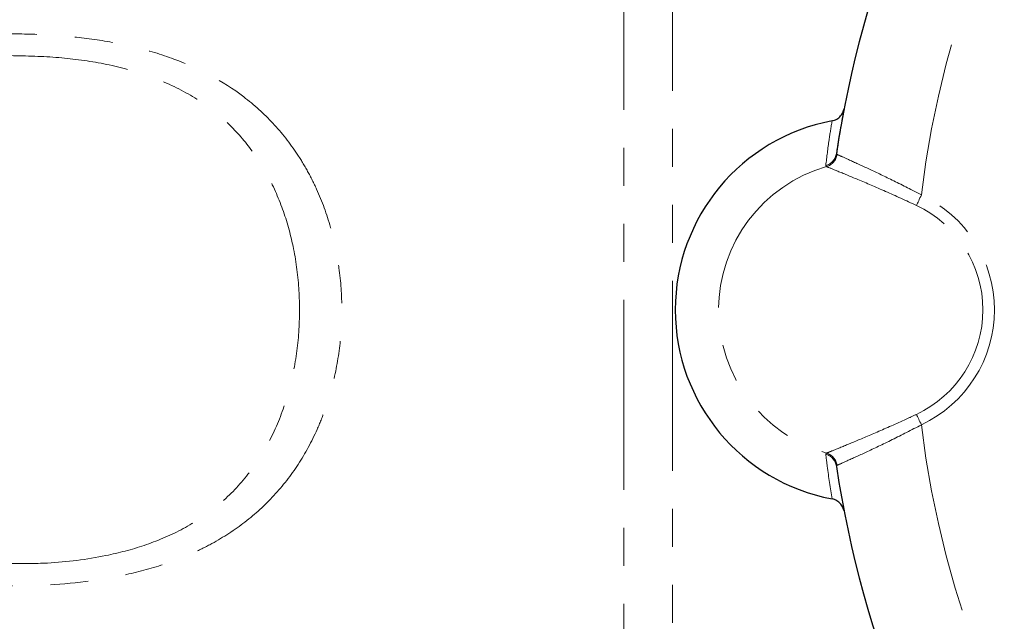
# Model space of a CAD drawing. Units: millimetres. Extents: x 108 to 305, y 13 to 278.
# Drawn here: x 171 to 203, y 43 to 63 of the extents above; entities that cross this region are included whole.
import ezdxf

# ---------------------------------------------------------------- set-up
doc = ezdxf.new("R2010")
doc.units = ezdxf.units.MM
doc.linetypes.add('PHANTOM', pattern=[12.7, 6.35, -1.27, 1.27, -1.27, 1.27, -1.27])

msp = doc.modelspace()

# ---------------------------------------------------------------- linework, layer by layer
at = {"color": 8, "linetype": 'PHANTOM', "lineweight": 18}
for p, q in [((192.393, 67.428), (192.393, 40.087)), ((190.762, 66.795), (190.762, 40.721)), ((197.873, 58.987), (197.896, 58.953)), ((197.543, 58.547), (197.517, 58.583)), ((197.517, 48.933), (197.543, 48.969)), ((197.896, 48.562), (197.873, 48.528))]:
    msp.add_line(p, q, dxfattribs=at)
at = {"color": 8, "linetype": 'PHANTOM', "lineweight": 18, "flags": 128}
for points in [[(200.55, 57.25), (200.566, 57.284), (200.583, 57.322), (200.602, 57.363), (200.623, 57.406), (200.645, 57.453), (200.667, 57.501), (200.69, 57.55), (200.713, 57.599)], [(200.55, 50.265), (200.566, 50.231), (200.583, 50.194), (200.602, 50.153), (200.623, 50.109), (200.645, 50.063), (200.667, 50.015), (200.69, 49.966), (200.713, 49.916)]]:
    msp.add_lwpolyline(points, dxfattribs=at)
at = {"color": 7, "linetype": 'Continuous', "lineweight": 25}
for centre, radius, start, end in [((232.986, 53.758), 35.5, 143.4714, 171.5286), ((198.913, 53.758), 6.428, 100.6362, 259.3638), ((232.986, 53.758), 35.5, 188.4714, 216.5286)]:
    msp.add_arc(centre, radius, start, end, dxfattribs=at)
at = {"color": 8, "linetype": 'PHANTOM', "lineweight": 18}
for centre, radius, start, end in [((232.986, 53.758), 32.5, 141.7887, 173.2113), ((197.381, 59.061), 0.498, 285.8643, 351.4657), ((197.399, 59.028), 0.503, 286.6548, 351.3887), ((198.913, 53.758), 4.981, 105.9629, 254.0371), ((198.913, 53.758), 4.243, 295.107, 64.893), ((198.913, 53.758), 3.857, 295.107, 64.893), ((232.986, 53.758), 32.5, 186.7887, 218.2113), ((197.381, 48.454), 0.498, 8.5343, 74.1357), ((197.399, 48.487), 0.503, 8.6113, 73.3452)]:
    msp.add_arc(centre, radius, start, end, dxfattribs=at)
for points, knots in [([(164.822, 62.455), (165.726, 62.622), (166.633, 62.753), (168.456, 62.935), (169.372, 62.986), (170.754, 62.984), (171.215, 62.97), (172.143, 62.91), (172.607, 62.863), (173.52, 62.732), (173.97, 62.647), (174.858, 62.432), (175.298, 62.3), (176.57, 61.828), (177.349, 61.417), (178.406, 60.612), (178.732, 60.317), (179.329, 59.678), (179.601, 59.334), (179.969, 58.777), (180.085, 58.585), (180.301, 58.193), (180.401, 57.994), (180.677, 57.382), (180.832, 56.958), (181.019, 56.296), (181.075, 56.071), (181.169, 55.619), (181.208, 55.392), (181.302, 54.707), (181.334, 54.247), (181.336, 53.318), (181.305, 52.847), (181.183, 51.932), (181.092, 51.485), (180.909, 50.827), (180.841, 50.61), (180.687, 50.181), (180.602, 49.969), (180.326, 49.352), (180.115, 48.963), (179.634, 48.227), (179.364, 47.879), (178.764, 47.228), (178.441, 46.934), (177.749, 46.4), (177.381, 46.161), (176.795, 45.84), (176.593, 45.74), (176.184, 45.554), (175.976, 45.468), (175.344, 45.23), (174.911, 45.098), (174.023, 44.879), (173.566, 44.792), (172.196, 44.591), (171.274, 44.534), (169.881, 44.529), (169.414, 44.541), (168.486, 44.588), (168.024, 44.624), (166.643, 44.76), (165.729, 44.892), (164.822, 45.061)], [0, 0, 0, 0, 0.0625, 0.0625, 0.125, 0.125, 0.15625, 0.15625, 0.1875, 0.1875, 0.21875, 0.21875, 0.25, 0.25, 0.3125, 0.3125, 0.34375, 0.34375, 0.375, 0.375, 0.390625, 0.390625, 0.40625, 0.40625, 0.4375, 0.4375, 0.453125, 0.453125, 0.46875, 0.46875, 0.5, 0.5, 0.53125, 0.53125, 0.5625, 0.5625, 0.578125, 0.578125, 0.59375, 0.59375, 0.625, 0.625, 0.65625, 0.65625, 0.6875, 0.6875, 0.71875, 0.71875, 0.734375, 0.734375, 0.75, 0.75, 0.78125, 0.78125, 0.8125, 0.8125, 0.875, 0.875, 0.90625, 0.90625, 0.9375, 0.9375, 1, 1, 1, 1]), ([(170.236, 45.278), (170.657, 45.277), (171.729, 45.273), (173.249, 45.473), (174.749, 45.86), (175.982, 46.377), (177.109, 47.103), (178.068, 48.034), (178.839, 49.155), (179.4, 50.409), (179.767, 51.773), (179.936, 53.173), (179.919, 54.592), (179.723, 55.942), (179.353, 57.22), (178.828, 58.365), (178.13, 59.394), (177.244, 60.3), (176.132, 61.064), (174.816, 61.639), (173.374, 62.013), (171.84, 62.224), (170.796, 62.246), (170.257, 62.257)], [0, 0, 0, 0, 0.042307, 0.107957, 0.15242, 0.198056, 0.24386, 0.29138, 0.338167, 0.386514, 0.433373, 0.481619, 0.527654, 0.574981, 0.618506, 0.663168, 0.705414, 0.748871, 0.796253, 0.845511, 0.895025, 0.945828, 1, 1, 1, 1]), ([(197.517, 58.583), (197.552, 58.87), (197.613, 59.372), (197.693, 59.864), (197.727, 60.075)], [0, 0, 0, 0, 0.572981, 1, 1, 1, 1]), ([(197.896, 58.953), (197.969, 58.921), (198.114, 58.856), (198.689, 58.596), (199.456, 58.236), (200.174, 57.883), (200.598, 57.66), (200.713, 57.599)], [0, 0, 0, 0, 0.223499, 0.446847, 0.674302, 0.910955, 1, 1, 1, 1]), ([(200.55, 57.25), (200.2, 57.411), (199.499, 57.731), (198.564, 58.128), (197.878, 58.411), (197.61, 58.519), (197.551, 58.544), (197.543, 58.547)], [0, 0, 0, 0, 0.24774, 0.495794, 0.735288, 0.966455, 1, 1, 1, 1]), ([(197.543, 48.969), (197.621, 49), (197.777, 49.063), (198.396, 49.317), (199.223, 49.666), (199.987, 50.004), (200.434, 50.212), (200.55, 50.265)], [0, 0, 0, 0, 0.226002, 0.451887, 0.681309, 0.917831, 1, 1, 1, 1]), ([(200.713, 49.916), (200.384, 49.746), (199.725, 49.406), (198.841, 48.989), (198.198, 48.696), (197.955, 48.589), (197.902, 48.565), (197.896, 48.562)], [0, 0, 0, 0, 0.251134, 0.502694, 0.743312, 0.972901, 1, 1, 1, 1]), ([(197.727, 47.44), (197.67, 47.802), (197.592, 48.296), (197.533, 48.799), (197.517, 48.933)], [0, 0, 0, 0, 0.733227, 1, 1, 1, 1])]:
    msp.add_open_spline(points, degree=3, knots=knots, dxfattribs=at)
at = {"color": 7, "linetype": 'Continuous', "lineweight": 25}
for points, knots in [([(197.727, 60.075), (197.781, 60.091), (197.89, 60.122), (198.02, 60.235), (198.098, 60.359), (198.119, 60.444), (198.127, 60.474)], [0, 0, 0, 0, 0.281149, 0.562264, 0.844255, 1, 1, 1, 1]), ([(198.127, 60.474), (198.049, 60.053), (197.959, 59.562), (197.884, 59.059), (197.873, 58.987)], [0, 0, 0, 0, 0.857144, 1, 1, 1, 1]), ([(198.001, 47.747), (198.014, 47.668), (198.052, 47.43), (198.097, 47.197), (198.127, 47.041)], [0, 0, 0, 0, 0.3336354, 1, 1, 1, 1]), ([(198.127, 47.041), (198.11, 47.096), (198.078, 47.205), (197.964, 47.336), (197.84, 47.413), (197.756, 47.433), (197.727, 47.44)], [0, 0, 0, 0, 0.283238, 0.566498, 0.849187, 1, 1, 1, 1])]:
    msp.add_open_spline(points, degree=3, knots=knots, dxfattribs=at)

doc.saveas('drawing.dxf')
